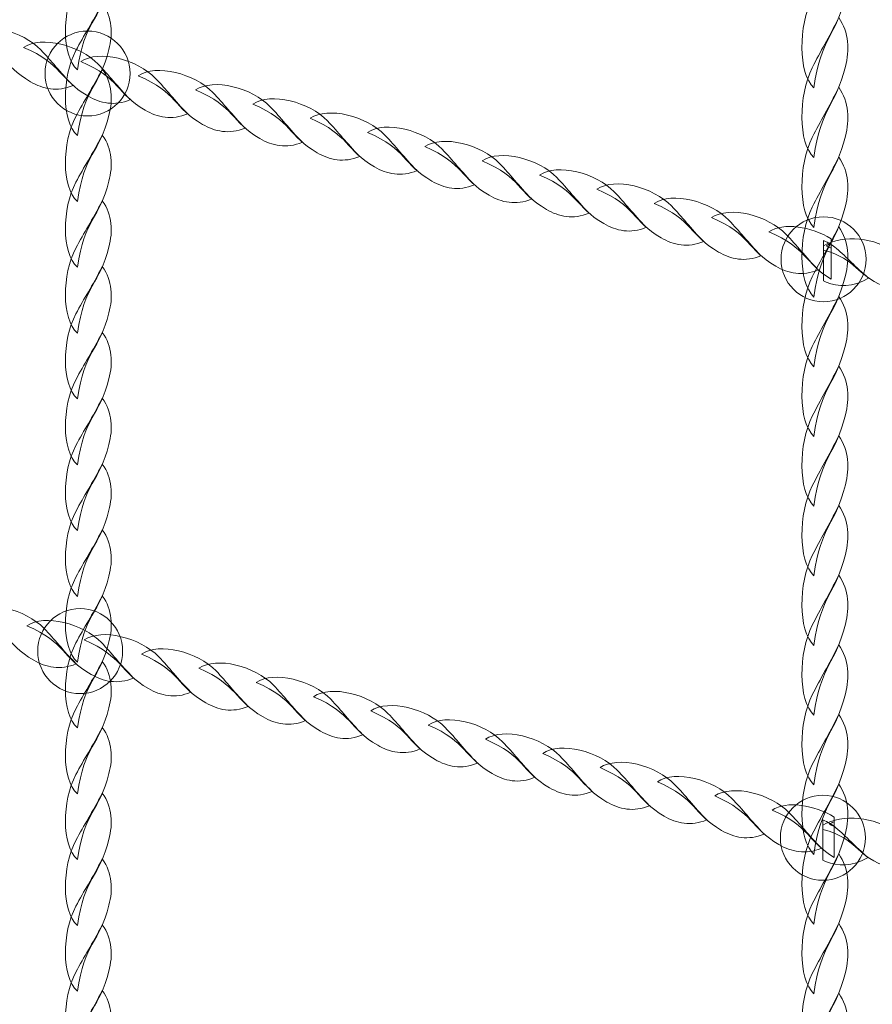
# Model space of a CAD drawing. Units: centimetres. Extents: x -18.8 to -10.5, y 4.2 to 14.8.
# Drawn here: x -14.7 to -14.4, y 7.6 to 8 of the extents above; entities that cross this region are included whole.
import ezdxf

# ---------------------------------------------------------------- set-up
doc = ezdxf.new("R2010")
doc.units = ezdxf.units.CM
doc.header["$MEASUREMENT"] = 0
doc.layers.add('layer 1', color=7, linetype='Continuous')

msp = doc.modelspace()

# ---------------------------------------------------------------- linework, layer by layer
at = {"layer": 'layer 1', "color": 242, "lineweight": 9}
msp.add_open_spline([(-15.17467, 14.82988), (-14.62972, 14.82988), (-14.19006, 14.84663), (-13.68467, 14.84663), (-13.68467, 14.84663), (-12.85624, 14.84663), (-12.18467, 14.17506), (-12.18467, 13.34663), (-12.18467, 13.34663), (-12.18467, 12.87312), (-12.40412, 12.45095), (-12.74682, 12.17607), (-12.74682, 12.17607), (-12.74675, 12.16993), (-12.74659, 12.16381), (-12.74659, 12.15765), (-12.74659, 12.15765), (-12.74659, 11.66782), (-12.74042, 11.18894), (-12.73778, 10.7153), (-12.73778, 10.7153), (-12.73778, 10.7153), (-11.49917, 10.7153), (-11.49917, 10.7153), (-11.49917, 10.7153), (-10.94688, 10.7153), (-10.49917, 10.26759), (-10.49917, 9.7153), (-10.49917, 9.7153), (-10.49917, 9.47313), (-10.50034, 9.2483), (-10.50034, 9.00425), (-10.50034, 9.00425), (-10.50034, 8.76766), (-10.58255, 8.55032), (-10.7199, 8.37908), (-10.7199, 8.37908), (-10.70736, 8.30108), (-10.70084, 8.22107), (-10.70084, 8.13953), (-10.70084, 8.13953), (-10.70084, 7.3111), (-11.37241, 6.63953), (-12.20084, 6.63953), (-12.20084, 6.63953), (-12.33017, 6.63953), (-12.45566, 6.6559), (-12.57539, 6.68667), (-12.57539, 6.68667), (-12.57539, 6.68667), (-12.57539, 5.92939), (-12.57539, 5.92939), (-12.57539, 5.92939), (-12.56421, 5.85555), (-12.55834, 5.77997), (-12.55834, 5.703), (-12.55834, 5.703), (-12.55834, 5.6259), (-12.56417, 5.55017), (-12.57539, 5.4762), (-12.57539, 5.4762), (-12.57539, 5.4762), (-12.57539, 5.47609), (-12.57539, 5.47609), (-12.57539, 5.47609), (-12.57539, 5.47609), (-12.57541, 5.47609), (-12.57541, 5.47609), (-12.57541, 5.47609), (-12.68478, 4.75533), (-13.30705, 4.203), (-14.05834, 4.203), (-14.05834, 4.203), (-14.76657, 4.203), (-15.36006, 4.69385), (-15.51741, 5.3539), (-15.51741, 5.3539), (-16.10569, 5.55671), (-16.52834, 6.1151), (-16.52834, 6.77228), (-16.52834, 6.77228), (-16.52834, 6.77228), (-16.52834, 7.37551), (-16.52834, 7.37551), (-16.52834, 7.37551), (-16.78089, 7.37819), (-17.03043, 7.3833), (-17.29863, 7.3833), (-17.29863, 7.3833), (-18.12706, 7.3833), (-18.79863, 8.05487), (-18.79863, 8.8833), (-18.79863, 8.8833), (-18.79863, 9.13978), (-18.79863, 9.38682), (-18.79863, 9.6433), (-18.79863, 9.6433), (-18.79863, 10.47173), (-18.12706, 11.1433), (-17.29863, 11.1433), (-17.29863, 11.1433), (-16.93112, 11.1433), (-16.60342, 11.1573), (-16.25768, 11.1573), (-16.25768, 11.1573), (-16.19589, 11.1573), (-16.13498, 11.15348), (-16.07515, 11.14622), (-16.07515, 11.14622), (-16.07251, 11.46902), (-16.06968, 11.79504), (-16.06966, 12.12606), (-16.06966, 12.12606), (-16.43683, 12.39949), (-16.67467, 12.83689), (-16.67467, 13.32988), (-16.67467, 13.32988), (-16.67467, 14.15831), (-16.0031, 14.82988), (-15.17467, 14.82988)], degree=3, knots=[0, 0, 0, 0, 0.032258, 0.032258, 0.032258, 0.032258, 0.064516, 0.064516, 0.064516, 0.064516, 0.096774, 0.096774, 0.096774, 0.096774, 0.129032, 0.129032, 0.129032, 0.129032, 0.16129, 0.16129, 0.16129, 0.16129, 0.193548, 0.193548, 0.193548, 0.193548, 0.225806, 0.225806, 0.225806, 0.225806, 0.258065, 0.258065, 0.258065, 0.258065, 0.290323, 0.290323, 0.290323, 0.290323, 0.322581, 0.322581, 0.322581, 0.322581, 0.354839, 0.354839, 0.354839, 0.354839, 0.387097, 0.387097, 0.387097, 0.387097, 0.419355, 0.419355, 0.419355, 0.419355, 0.451613, 0.451613, 0.451613, 0.451613, 0.483871, 0.483871, 0.483871, 0.483871, 0.516129, 0.516129, 0.516129, 0.516129, 0.548387, 0.548387, 0.548387, 0.548387, 0.580645, 0.580645, 0.580645, 0.580645, 0.612903, 0.612903, 0.612903, 0.612903, 0.645161, 0.645161, 0.645161, 0.645161, 0.677419, 0.677419, 0.677419, 0.677419, 0.709677, 0.709677, 0.709677, 0.709677, 0.741935, 0.741935, 0.741935, 0.741935, 0.774194, 0.774194, 0.774194, 0.774194, 0.806452, 0.806452, 0.806452, 0.806452, 0.83871, 0.83871, 0.83871, 0.83871, 0.870968, 0.870968, 0.870968, 0.870968, 0.903226, 0.903226, 0.903226, 0.903226, 0.935484, 0.935484, 0.935484, 0.935484, 1, 1, 1, 1], dxfattribs=at)
at = {"layer": 'layer 1', "color": 254, "lineweight": 20}
for points, knots in [([(-14.69951, 7.9401), (-14.70607, 7.94602), (-14.7059, 7.96425), (-14.70018, 7.97511), (-14.70018, 7.97511), (-14.69677, 7.98159), (-14.69343, 7.98651), (-14.68925, 7.99458), (-14.68925, 7.99458), (-14.68499, 7.98874), (-14.68492, 7.98195), (-14.68653, 7.97554), (-14.68653, 7.97554), (-14.69038, 7.96016), (-14.69664, 7.95994), (-14.69951, 7.9401)], [0, 0, 0, 0, 0.2, 0.2, 0.2, 0.2, 0.4, 0.4, 0.4, 0.4, 0.6, 0.6, 0.6, 0.6, 1, 1, 1, 1]), ([(-14.39617, 7.93262), (-14.40274, 7.93888), (-14.40256, 7.95818), (-14.39684, 7.96968), (-14.39684, 7.96968), (-14.39343, 7.97654), (-14.3901, 7.98175), (-14.38591, 7.99029), (-14.38591, 7.99029), (-14.38166, 7.98412), (-14.38159, 7.97692), (-14.38319, 7.97013), (-14.38319, 7.97013), (-14.38705, 7.95386), (-14.39331, 7.95362), (-14.39617, 7.93262)], [0, 0, 0, 0, 0.2, 0.2, 0.2, 0.2, 0.4, 0.4, 0.4, 0.4, 0.6, 0.6, 0.6, 0.6, 1, 1, 1, 1]), ([(-14.69951, 7.91299), (-14.70607, 7.91891), (-14.7059, 7.93714), (-14.70018, 7.948), (-14.70018, 7.948), (-14.69677, 7.95448), (-14.69342, 7.9594), (-14.68925, 7.96747), (-14.68925, 7.96747), (-14.68499, 7.96164), (-14.68492, 7.95484), (-14.68653, 7.94843), (-14.68653, 7.94843), (-14.69038, 7.93305), (-14.69664, 7.93283), (-14.69951, 7.91299)], [0, 0, 0, 0, 0.2, 0.2, 0.2, 0.2, 0.4, 0.4, 0.4, 0.4, 0.6, 0.6, 0.6, 0.6, 1, 1, 1, 1]), ([(-14.39618, 7.90392), (-14.40274, 7.91018), (-14.40257, 7.92948), (-14.39684, 7.94098), (-14.39684, 7.94098), (-14.39343, 7.94784), (-14.39009, 7.95305), (-14.38592, 7.96159), (-14.38592, 7.96159), (-14.38166, 7.95541), (-14.38159, 7.94822), (-14.38319, 7.94143), (-14.38319, 7.94143), (-14.38705, 7.92515), (-14.39331, 7.92492), (-14.39618, 7.90392)], [0, 0, 0, 0, 0.2, 0.2, 0.2, 0.2, 0.4, 0.4, 0.4, 0.4, 0.6, 0.6, 0.6, 0.6, 1, 1, 1, 1]), ([(-14.74527, 7.95518), (-14.73789, 7.96017), (-14.72207, 7.95607), (-14.71455, 7.94827), (-14.71455, 7.94827), (-14.71007, 7.94362), (-14.7069, 7.93937), (-14.7013, 7.93365), (-14.7013, 7.93365), (-14.70782, 7.93084), (-14.71377, 7.93224), (-14.7188, 7.93516), (-14.7188, 7.93516), (-14.73089, 7.94215), (-14.72897, 7.94817), (-14.74527, 7.95518)], [0, 0, 0, 0, 0.2, 0.2, 0.2, 0.2, 0.4, 0.4, 0.4, 0.4, 0.6, 0.6, 0.6, 0.6, 1, 1, 1, 1]), ([(-14.72166, 7.94934), (-14.71428, 7.95433), (-14.69846, 7.95023), (-14.69094, 7.94243), (-14.69094, 7.94243), (-14.68645, 7.93778), (-14.68329, 7.93353), (-14.67769, 7.92781), (-14.67769, 7.92781), (-14.68421, 7.925), (-14.69016, 7.9264), (-14.6952, 7.92932), (-14.6952, 7.92932), (-14.70728, 7.93631), (-14.70536, 7.94233), (-14.72166, 7.94934)], [0, 0, 0, 0, 0.2, 0.2, 0.2, 0.2, 0.4, 0.4, 0.4, 0.4, 0.6, 0.6, 0.6, 0.6, 1, 1, 1, 1]), ([(-14.69533, 7.95608), (-14.68567, 7.95608), (-14.67783, 7.94825), (-14.67783, 7.93858), (-14.67783, 7.93858), (-14.67783, 7.92892), (-14.68567, 7.92108), (-14.69533, 7.92108), (-14.69533, 7.92108), (-14.705, 7.92108), (-14.71283, 7.92892), (-14.71283, 7.93858), (-14.71283, 7.93858), (-14.71283, 7.94825), (-14.705, 7.95608), (-14.69533, 7.95608)], [0, 0, 0, 0, 0.2, 0.2, 0.2, 0.2, 0.4, 0.4, 0.4, 0.4, 0.6, 0.6, 0.6, 0.6, 1, 1, 1, 1]), ([(-14.69805, 7.9435), (-14.69067, 7.94849), (-14.67485, 7.94439), (-14.66733, 7.93659), (-14.66733, 7.93659), (-14.66284, 7.93194), (-14.65968, 7.92769), (-14.65408, 7.92197), (-14.65408, 7.92197), (-14.66061, 7.91916), (-14.66655, 7.92056), (-14.67158, 7.92347), (-14.67158, 7.92347), (-14.68367, 7.93046), (-14.68174, 7.93649), (-14.69805, 7.9435)], [0, 0, 0, 0, 0.2, 0.2, 0.2, 0.2, 0.4, 0.4, 0.4, 0.4, 0.6, 0.6, 0.6, 0.6, 1, 1, 1, 1]), ([(-14.67444, 7.93765), (-14.66705, 7.94264), (-14.65124, 7.93855), (-14.64372, 7.93075), (-14.64372, 7.93075), (-14.63923, 7.9261), (-14.63608, 7.92185), (-14.63047, 7.91613), (-14.63047, 7.91613), (-14.63699, 7.91332), (-14.64293, 7.91472), (-14.64797, 7.91763), (-14.64797, 7.91763), (-14.66006, 7.92462), (-14.65813, 7.93065), (-14.67444, 7.93765)], [0, 0, 0, 0, 0.2, 0.2, 0.2, 0.2, 0.4, 0.4, 0.4, 0.4, 0.6, 0.6, 0.6, 0.6, 1, 1, 1, 1]), ([(-14.69951, 7.88588), (-14.70607, 7.8918), (-14.7059, 7.91003), (-14.70018, 7.92089), (-14.70018, 7.92089), (-14.69677, 7.92737), (-14.69342, 7.93229), (-14.68925, 7.94036), (-14.68925, 7.94036), (-14.68499, 7.93453), (-14.68492, 7.92773), (-14.68652, 7.92132), (-14.68652, 7.92132), (-14.69038, 7.90595), (-14.69664, 7.90572), (-14.69951, 7.88588)], [0, 0, 0, 0, 0.2, 0.2, 0.2, 0.2, 0.4, 0.4, 0.4, 0.4, 0.6, 0.6, 0.6, 0.6, 1, 1, 1, 1]), ([(-14.65083, 7.93181), (-14.64345, 7.9368), (-14.62763, 7.93271), (-14.62011, 7.92491), (-14.62011, 7.92491), (-14.61562, 7.92026), (-14.61246, 7.91601), (-14.60685, 7.91028), (-14.60685, 7.91028), (-14.61338, 7.90748), (-14.61932, 7.90888), (-14.62436, 7.91179), (-14.62436, 7.91179), (-14.63644, 7.91878), (-14.63452, 7.9248), (-14.65083, 7.93181)], [0, 0, 0, 0, 0.2, 0.2, 0.2, 0.2, 0.4, 0.4, 0.4, 0.4, 0.6, 0.6, 0.6, 0.6, 1, 1, 1, 1]), ([(-14.39618, 7.87521), (-14.40274, 7.88148), (-14.40257, 7.90078), (-14.39684, 7.91228), (-14.39684, 7.91228), (-14.39343, 7.91914), (-14.39009, 7.92435), (-14.38591, 7.93289), (-14.38591, 7.93289), (-14.38166, 7.92671), (-14.38159, 7.91952), (-14.38319, 7.91273), (-14.38319, 7.91273), (-14.38705, 7.89645), (-14.39331, 7.89621), (-14.39618, 7.87521)], [0, 0, 0, 0, 0.2, 0.2, 0.2, 0.2, 0.4, 0.4, 0.4, 0.4, 0.6, 0.6, 0.6, 0.6, 1, 1, 1, 1]), ([(-14.62721, 7.92597), (-14.61984, 7.93096), (-14.60402, 7.92686), (-14.5965, 7.91906), (-14.5965, 7.91906), (-14.59201, 7.91441), (-14.58885, 7.91016), (-14.58324, 7.90444), (-14.58324, 7.90444), (-14.58977, 7.90163), (-14.59571, 7.90303), (-14.60075, 7.90595), (-14.60075, 7.90595), (-14.61284, 7.91294), (-14.61091, 7.91896), (-14.62721, 7.92597)], [0, 0, 0, 0, 0.2, 0.2, 0.2, 0.2, 0.4, 0.4, 0.4, 0.4, 0.6, 0.6, 0.6, 0.6, 1, 1, 1, 1]), ([(-14.6036, 7.92013), (-14.59622, 7.92512), (-14.58041, 7.92102), (-14.57289, 7.91322), (-14.57289, 7.91322), (-14.5684, 7.90857), (-14.56524, 7.90432), (-14.55963, 7.8986), (-14.55963, 7.8986), (-14.56615, 7.89579), (-14.5721, 7.89719), (-14.57714, 7.90011), (-14.57714, 7.90011), (-14.58923, 7.9071), (-14.5873, 7.91312), (-14.6036, 7.92013)], [0, 0, 0, 0, 0.2, 0.2, 0.2, 0.2, 0.4, 0.4, 0.4, 0.4, 0.6, 0.6, 0.6, 0.6, 1, 1, 1, 1]), ([(-14.57999, 7.91429), (-14.57261, 7.91928), (-14.55679, 7.91518), (-14.54928, 7.90738), (-14.54928, 7.90738), (-14.54479, 7.90273), (-14.54163, 7.89848), (-14.53602, 7.89276), (-14.53602, 7.89276), (-14.54255, 7.88995), (-14.54848, 7.89135), (-14.55353, 7.89427), (-14.55353, 7.89427), (-14.56561, 7.90126), (-14.56369, 7.90728), (-14.57999, 7.91429)], [0, 0, 0, 0, 0.2, 0.2, 0.2, 0.2, 0.4, 0.4, 0.4, 0.4, 0.6, 0.6, 0.6, 0.6, 1, 1, 1, 1]), ([(-14.69951, 7.85877), (-14.70607, 7.86469), (-14.7059, 7.88292), (-14.70018, 7.89378), (-14.70018, 7.89378), (-14.69677, 7.90026), (-14.69342, 7.90519), (-14.68925, 7.91325), (-14.68925, 7.91325), (-14.68499, 7.90742), (-14.68492, 7.90062), (-14.68653, 7.89421), (-14.68653, 7.89421), (-14.69038, 7.87883), (-14.69664, 7.87861), (-14.69951, 7.85877)], [0, 0, 0, 0, 0.2, 0.2, 0.2, 0.2, 0.4, 0.4, 0.4, 0.4, 0.6, 0.6, 0.6, 0.6, 1, 1, 1, 1]), ([(-14.55638, 7.90845), (-14.549, 7.91343), (-14.53318, 7.90934), (-14.52566, 7.90154), (-14.52566, 7.90154), (-14.52117, 7.89689), (-14.51803, 7.89264), (-14.51241, 7.88692), (-14.51241, 7.88692), (-14.51893, 7.88411), (-14.52488, 7.88551), (-14.52992, 7.88842), (-14.52992, 7.88842), (-14.542, 7.89542), (-14.54008, 7.90144), (-14.55638, 7.90845)], [0, 0, 0, 0, 0.2, 0.2, 0.2, 0.2, 0.4, 0.4, 0.4, 0.4, 0.6, 0.6, 0.6, 0.6, 1, 1, 1, 1]), ([(-14.53277, 7.90261), (-14.52539, 7.90759), (-14.50957, 7.9035), (-14.50205, 7.8957), (-14.50205, 7.8957), (-14.49757, 7.89105), (-14.49439, 7.88678), (-14.4888, 7.88108), (-14.4888, 7.88108), (-14.49533, 7.87827), (-14.50127, 7.87967), (-14.50631, 7.88258), (-14.50631, 7.88258), (-14.51839, 7.88957), (-14.51647, 7.89559), (-14.53277, 7.90261)], [0, 0, 0, 0, 0.2, 0.2, 0.2, 0.2, 0.4, 0.4, 0.4, 0.4, 0.6, 0.6, 0.6, 0.6, 1, 1, 1, 1]), ([(-14.53277, 7.90261), (-14.52539, 7.90759), (-14.50957, 7.9035), (-14.50205, 7.8957), (-14.50205, 7.8957), (-14.49757, 7.89105), (-14.49441, 7.8868), (-14.4888, 7.88108), (-14.4888, 7.88108), (-14.49532, 7.87827), (-14.50127, 7.87967), (-14.5063, 7.88258), (-14.5063, 7.88258), (-14.51839, 7.88957), (-14.51646, 7.89559), (-14.53277, 7.90261)], [0, 0, 0, 0, 0.2, 0.2, 0.2, 0.2, 0.4, 0.4, 0.4, 0.4, 0.6, 0.6, 0.6, 0.6, 1, 1, 1, 1]), ([(-14.39617, 7.84651), (-14.40274, 7.85278), (-14.40257, 7.87208), (-14.39684, 7.88357), (-14.39684, 7.88357), (-14.39343, 7.89044), (-14.39009, 7.89565), (-14.38592, 7.90419), (-14.38592, 7.90419), (-14.38166, 7.89801), (-14.38159, 7.89082), (-14.38319, 7.88403), (-14.38319, 7.88403), (-14.38705, 7.86775), (-14.39331, 7.86751), (-14.39617, 7.84651)], [0, 0, 0, 0, 0.2, 0.2, 0.2, 0.2, 0.4, 0.4, 0.4, 0.4, 0.6, 0.6, 0.6, 0.6, 1, 1, 1, 1]), ([(-14.50916, 7.89676), (-14.50178, 7.90175), (-14.48596, 7.89765), (-14.47844, 7.88986), (-14.47844, 7.88986), (-14.47395, 7.88521), (-14.47078, 7.88094), (-14.46519, 7.87523), (-14.46519, 7.87523), (-14.47171, 7.87243), (-14.47766, 7.87383), (-14.4827, 7.87674), (-14.4827, 7.87674), (-14.49478, 7.88373), (-14.49286, 7.88975), (-14.50916, 7.89676)], [0, 0, 0, 0, 0.2, 0.2, 0.2, 0.2, 0.4, 0.4, 0.4, 0.4, 0.6, 0.6, 0.6, 0.6, 1, 1, 1, 1]), ([(-14.48555, 7.89092), (-14.47817, 7.89591), (-14.46235, 7.89181), (-14.45483, 7.88401), (-14.45483, 7.88401), (-14.45034, 7.87936), (-14.44717, 7.8751), (-14.44157, 7.86939), (-14.44157, 7.86939), (-14.4481, 7.86659), (-14.45404, 7.86799), (-14.45908, 7.8709), (-14.45908, 7.8709), (-14.47117, 7.87789), (-14.46924, 7.88391), (-14.48555, 7.89092)], [0, 0, 0, 0, 0.2, 0.2, 0.2, 0.2, 0.4, 0.4, 0.4, 0.4, 0.6, 0.6, 0.6, 0.6, 1, 1, 1, 1]), ([(-14.46194, 7.88508), (-14.45455, 7.89007), (-14.43874, 7.88597), (-14.43122, 7.87817), (-14.43122, 7.87817), (-14.42673, 7.87352), (-14.42356, 7.86926), (-14.41797, 7.86355), (-14.41797, 7.86355), (-14.42449, 7.86074), (-14.43043, 7.86214), (-14.43547, 7.86505), (-14.43547, 7.86505), (-14.44755, 7.87204), (-14.44563, 7.87807), (-14.46194, 7.88508)], [0, 0, 0, 0, 0.2, 0.2, 0.2, 0.2, 0.4, 0.4, 0.4, 0.4, 0.6, 0.6, 0.6, 0.6, 1, 1, 1, 1]), ([(-14.69951, 7.83166), (-14.70607, 7.83758), (-14.7059, 7.85581), (-14.70017, 7.86667), (-14.70017, 7.86667), (-14.69677, 7.87315), (-14.69342, 7.87808), (-14.68925, 7.88614), (-14.68925, 7.88614), (-14.68499, 7.8803), (-14.68492, 7.87351), (-14.68653, 7.8671), (-14.68653, 7.8671), (-14.69038, 7.85172), (-14.69664, 7.8515), (-14.69951, 7.83166)], [0, 0, 0, 0, 0.2, 0.2, 0.2, 0.2, 0.4, 0.4, 0.4, 0.4, 0.6, 0.6, 0.6, 0.6, 1, 1, 1, 1]), ([(-14.43832, 7.87924), (-14.43094, 7.88423), (-14.41513, 7.88013), (-14.40761, 7.87233), (-14.40761, 7.87233), (-14.40312, 7.86768), (-14.39995, 7.86342), (-14.39435, 7.85771), (-14.39435, 7.85771), (-14.40088, 7.8549), (-14.40682, 7.8563), (-14.41186, 7.85921), (-14.41186, 7.85921), (-14.42394, 7.86621), (-14.42202, 7.87223), (-14.43832, 7.87924)], [0, 0, 0, 0, 0.2, 0.2, 0.2, 0.2, 0.4, 0.4, 0.4, 0.4, 0.6, 0.6, 0.6, 0.6, 1, 1, 1, 1]), ([(-14.41471, 7.87339), (-14.40874, 7.87743), (-14.39723, 7.87552), (-14.38908, 7.8705), (-14.38908, 7.8705), (-14.38908, 7.86496), (-14.38908, 7.85941), (-14.38908, 7.85387), (-14.38908, 7.85387), (-14.40025, 7.86065), (-14.39879, 7.86655), (-14.41471, 7.87339)], [0, 0, 0, 0, 0.25, 0.25, 0.25, 0.25, 0.5, 0.5, 0.5, 0.5, 1, 1, 1, 1]), ([(-14.3922, 7.87956), (-14.38254, 7.87956), (-14.3747, 7.87173), (-14.3747, 7.86206), (-14.3747, 7.86206), (-14.3747, 7.8524), (-14.38254, 7.84456), (-14.3922, 7.84456), (-14.3922, 7.84456), (-14.40187, 7.84456), (-14.4097, 7.8524), (-14.4097, 7.86206), (-14.4097, 7.86206), (-14.4097, 7.87173), (-14.40187, 7.87956), (-14.3922, 7.87956)], [0, 0, 0, 0, 0.2, 0.2, 0.2, 0.2, 0.4, 0.4, 0.4, 0.4, 0.6, 0.6, 0.6, 0.6, 1, 1, 1, 1]), ([(-14.39618, 7.81781), (-14.40274, 7.82408), (-14.40257, 7.84338), (-14.39684, 7.85487), (-14.39684, 7.85487), (-14.39343, 7.86174), (-14.39009, 7.86695), (-14.38592, 7.87549), (-14.38592, 7.87549), (-14.38166, 7.86931), (-14.38159, 7.86211), (-14.38319, 7.85533), (-14.38319, 7.85533), (-14.38705, 7.83905), (-14.39331, 7.83881), (-14.39618, 7.81781)], [0, 0, 0, 0, 0.2, 0.2, 0.2, 0.2, 0.4, 0.4, 0.4, 0.4, 0.6, 0.6, 0.6, 0.6, 1, 1, 1, 1]), ([(-14.3922, 7.86766), (-14.38429, 7.87245), (-14.37026, 7.87093), (-14.3633, 7.86498), (-14.3633, 7.86498), (-14.35882, 7.86114), (-14.35565, 7.85745), (-14.35005, 7.85274), (-14.35005, 7.85274), (-14.35657, 7.84876), (-14.36252, 7.84909), (-14.36756, 7.85109), (-14.36756, 7.85109), (-14.37917, 7.85572), (-14.37785, 7.86178), (-14.3922, 7.86587), (-14.3922, 7.86587), (-14.3922, 7.86646), (-14.3922, 7.86706), (-14.3922, 7.86766)], [0, 0, 0, 0, 0.166667, 0.166667, 0.166667, 0.166667, 0.333333, 0.333333, 0.333333, 0.333333, 0.5, 0.5, 0.5, 0.5, 0.666667, 0.666667, 0.666667, 0.666667, 1, 1, 1, 1]), ([(-14.3922, 7.86975), (-14.3902, 7.8689), (-14.3884, 7.86784), (-14.38692, 7.86657), (-14.38692, 7.86657), (-14.38243, 7.86272), (-14.37926, 7.85903), (-14.37366, 7.85433), (-14.37366, 7.85433), (-14.38019, 7.85035), (-14.38613, 7.85068), (-14.39117, 7.85268), (-14.39117, 7.85268), (-14.39153, 7.85282), (-14.39187, 7.85297), (-14.3922, 7.85312), (-14.3922, 7.85312), (-14.3922, 7.85866), (-14.3922, 7.86421), (-14.3922, 7.86975)], [0, 0, 0, 0, 0.166667, 0.166667, 0.166667, 0.166667, 0.333333, 0.333333, 0.333333, 0.333333, 0.5, 0.5, 0.5, 0.5, 0.666667, 0.666667, 0.666667, 0.666667, 1, 1, 1, 1]), ([(-14.3911, 7.86755), (-14.39048, 7.86797), (-14.38981, 7.86832), (-14.38908, 7.86862), (-14.38908, 7.86862), (-14.38908, 7.86796), (-14.38908, 7.8673), (-14.38908, 7.86665), (-14.38908, 7.86665), (-14.38972, 7.86695), (-14.39039, 7.86725), (-14.3911, 7.86755)], [0, 0, 0, 0, 0.25, 0.25, 0.25, 0.25, 0.5, 0.5, 0.5, 0.5, 1, 1, 1, 1]), ([(-14.69951, 7.80456), (-14.70607, 7.81047), (-14.7059, 7.8287), (-14.70018, 7.83956), (-14.70018, 7.83956), (-14.69677, 7.84604), (-14.69342, 7.85097), (-14.68925, 7.85903), (-14.68925, 7.85903), (-14.68499, 7.8532), (-14.68492, 7.8464), (-14.68652, 7.83999), (-14.68652, 7.83999), (-14.69038, 7.82462), (-14.69664, 7.82439), (-14.69951, 7.80456)], [0, 0, 0, 0, 0.2, 0.2, 0.2, 0.2, 0.4, 0.4, 0.4, 0.4, 0.6, 0.6, 0.6, 0.6, 1, 1, 1, 1]), ([(-14.39618, 7.78911), (-14.40274, 7.79537), (-14.40256, 7.81468), (-14.39684, 7.82618), (-14.39684, 7.82618), (-14.39344, 7.83303), (-14.39009, 7.83825), (-14.38592, 7.84678), (-14.38592, 7.84678), (-14.38165, 7.84061), (-14.38159, 7.83341), (-14.38319, 7.82663), (-14.38319, 7.82663), (-14.38705, 7.81035), (-14.39331, 7.81011), (-14.39618, 7.78911)], [0, 0, 0, 0, 0.2, 0.2, 0.2, 0.2, 0.4, 0.4, 0.4, 0.4, 0.6, 0.6, 0.6, 0.6, 1, 1, 1, 1]), ([(-14.69951, 7.77744), (-14.70607, 7.78336), (-14.7059, 7.80159), (-14.70017, 7.81245), (-14.70017, 7.81245), (-14.69677, 7.81894), (-14.69342, 7.82386), (-14.68925, 7.83192), (-14.68925, 7.83192), (-14.68499, 7.82609), (-14.68492, 7.81929), (-14.68652, 7.81288), (-14.68652, 7.81288), (-14.69038, 7.7975), (-14.69664, 7.79728), (-14.69951, 7.77744)], [0, 0, 0, 0, 0.2, 0.2, 0.2, 0.2, 0.4, 0.4, 0.4, 0.4, 0.6, 0.6, 0.6, 0.6, 1, 1, 1, 1]), ([(-14.39617, 7.76041), (-14.40274, 7.76668), (-14.40256, 7.78598), (-14.39684, 7.79748), (-14.39684, 7.79748), (-14.39343, 7.80433), (-14.39009, 7.80955), (-14.38592, 7.81808), (-14.38592, 7.81808), (-14.38165, 7.81191), (-14.38159, 7.80471), (-14.38319, 7.79793), (-14.38319, 7.79793), (-14.38705, 7.78165), (-14.39331, 7.78141), (-14.39617, 7.76041)], [0, 0, 0, 0, 0.2, 0.2, 0.2, 0.2, 0.4, 0.4, 0.4, 0.4, 0.6, 0.6, 0.6, 0.6, 1, 1, 1, 1]), ([(-14.69951, 7.75034), (-14.70607, 7.75625), (-14.7059, 7.77448), (-14.70018, 7.78535), (-14.70018, 7.78535), (-14.69677, 7.79182), (-14.69342, 7.79676), (-14.68925, 7.80481), (-14.68925, 7.80481), (-14.68499, 7.79898), (-14.68492, 7.79218), (-14.68653, 7.78577), (-14.68653, 7.78577), (-14.69038, 7.7704), (-14.69664, 7.77017), (-14.69951, 7.75034)], [0, 0, 0, 0, 0.2, 0.2, 0.2, 0.2, 0.4, 0.4, 0.4, 0.4, 0.6, 0.6, 0.6, 0.6, 1, 1, 1, 1]), ([(-14.39617, 7.73171), (-14.40274, 7.73797), (-14.40256, 7.75727), (-14.39684, 7.76877), (-14.39684, 7.76877), (-14.39343, 7.77563), (-14.39009, 7.78085), (-14.38591, 7.78938), (-14.38591, 7.78938), (-14.38166, 7.78321), (-14.38159, 7.77601), (-14.38319, 7.76923), (-14.38319, 7.76923), (-14.38705, 7.75294), (-14.39331, 7.75271), (-14.39617, 7.73171)], [0, 0, 0, 0, 0.2, 0.2, 0.2, 0.2, 0.4, 0.4, 0.4, 0.4, 0.6, 0.6, 0.6, 0.6, 1, 1, 1, 1]), ([(-14.69951, 7.72323), (-14.70607, 7.72915), (-14.7059, 7.74738), (-14.70017, 7.75823), (-14.70017, 7.75823), (-14.69677, 7.76471), (-14.69342, 7.76964), (-14.68925, 7.7777), (-14.68925, 7.7777), (-14.68499, 7.77187), (-14.68492, 7.76507), (-14.68653, 7.75866), (-14.68653, 7.75866), (-14.69038, 7.74329), (-14.69664, 7.74306), (-14.69951, 7.72323)], [0, 0, 0, 0, 0.2, 0.2, 0.2, 0.2, 0.4, 0.4, 0.4, 0.4, 0.6, 0.6, 0.6, 0.6, 1, 1, 1, 1]), ([(-14.39618, 7.70301), (-14.40274, 7.70927), (-14.40256, 7.72857), (-14.39684, 7.74007), (-14.39684, 7.74007), (-14.39344, 7.74693), (-14.39009, 7.75216), (-14.38592, 7.76068), (-14.38592, 7.76068), (-14.38166, 7.75451), (-14.38159, 7.74731), (-14.38319, 7.74052), (-14.38319, 7.74052), (-14.38705, 7.72425), (-14.39331, 7.72401), (-14.39618, 7.70301)], [0, 0, 0, 0, 0.2, 0.2, 0.2, 0.2, 0.4, 0.4, 0.4, 0.4, 0.6, 0.6, 0.6, 0.6, 1, 1, 1, 1]), ([(-14.69951, 7.69611), (-14.70607, 7.70204), (-14.7059, 7.72026), (-14.70017, 7.73112), (-14.70017, 7.73112), (-14.69677, 7.7376), (-14.69342, 7.74253), (-14.68925, 7.7506), (-14.68925, 7.7506), (-14.68499, 7.74476), (-14.68492, 7.73796), (-14.68653, 7.73155), (-14.68653, 7.73155), (-14.69038, 7.71618), (-14.69664, 7.71595), (-14.69951, 7.69611)], [0, 0, 0, 0, 0.2, 0.2, 0.2, 0.2, 0.4, 0.4, 0.4, 0.4, 0.6, 0.6, 0.6, 0.6, 1, 1, 1, 1]), ([(-14.39617, 7.67431), (-14.40274, 7.68058), (-14.40256, 7.69987), (-14.39684, 7.71137), (-14.39684, 7.71137), (-14.39343, 7.71823), (-14.39009, 7.72345), (-14.38592, 7.73198), (-14.38592, 7.73198), (-14.38166, 7.7258), (-14.38159, 7.71861), (-14.38319, 7.71182), (-14.38319, 7.71182), (-14.38705, 7.69555), (-14.39331, 7.6953), (-14.39617, 7.67431)], [0, 0, 0, 0, 0.2, 0.2, 0.2, 0.2, 0.4, 0.4, 0.4, 0.4, 0.6, 0.6, 0.6, 0.6, 1, 1, 1, 1]), ([(-14.74397, 7.71695), (-14.73659, 7.72195), (-14.72078, 7.71785), (-14.71326, 7.71005), (-14.71326, 7.71005), (-14.70877, 7.7054), (-14.7056, 7.70115), (-14.7, 7.69543), (-14.7, 7.69543), (-14.70653, 7.69262), (-14.71247, 7.69402), (-14.71751, 7.69693), (-14.71751, 7.69693), (-14.72959, 7.70393), (-14.72767, 7.70995), (-14.74397, 7.71695)], [0, 0, 0, 0, 0.2, 0.2, 0.2, 0.2, 0.4, 0.4, 0.4, 0.4, 0.6, 0.6, 0.6, 0.6, 1, 1, 1, 1]), ([(-14.69951, 7.66901), (-14.70607, 7.67492), (-14.7059, 7.69316), (-14.70017, 7.70402), (-14.70017, 7.70402), (-14.69677, 7.71049), (-14.69342, 7.71543), (-14.68925, 7.72349), (-14.68925, 7.72349), (-14.68499, 7.71765), (-14.68492, 7.71085), (-14.68652, 7.70445), (-14.68652, 7.70445), (-14.69038, 7.68907), (-14.69664, 7.68884), (-14.69951, 7.66901)], [0, 0, 0, 0, 0.2, 0.2, 0.2, 0.2, 0.4, 0.4, 0.4, 0.4, 0.6, 0.6, 0.6, 0.6, 1, 1, 1, 1]), ([(-14.69838, 7.71818), (-14.68871, 7.71818), (-14.68088, 7.71035), (-14.68088, 7.70068), (-14.68088, 7.70068), (-14.68088, 7.69102), (-14.68871, 7.68318), (-14.69838, 7.68318), (-14.69838, 7.68318), (-14.70804, 7.68318), (-14.71588, 7.69102), (-14.71588, 7.70068), (-14.71588, 7.70068), (-14.71588, 7.71035), (-14.70804, 7.71818), (-14.69838, 7.71818)], [0, 0, 0, 0, 0.2, 0.2, 0.2, 0.2, 0.4, 0.4, 0.4, 0.4, 0.6, 0.6, 0.6, 0.6, 1, 1, 1, 1]), ([(-14.72036, 7.71112), (-14.71298, 7.7161), (-14.69717, 7.71201), (-14.68965, 7.70421), (-14.68965, 7.70421), (-14.68516, 7.69956), (-14.682, 7.69531), (-14.67639, 7.68959), (-14.67639, 7.68959), (-14.68292, 7.68678), (-14.68886, 7.68818), (-14.6939, 7.69109), (-14.6939, 7.69109), (-14.70598, 7.69808), (-14.70406, 7.70411), (-14.72036, 7.71112)], [0, 0, 0, 0, 0.2, 0.2, 0.2, 0.2, 0.4, 0.4, 0.4, 0.4, 0.6, 0.6, 0.6, 0.6, 1, 1, 1, 1]), ([(-14.69675, 7.70527), (-14.68937, 7.71026), (-14.67355, 7.70617), (-14.66603, 7.69837), (-14.66603, 7.69837), (-14.66155, 7.69372), (-14.65839, 7.68947), (-14.65278, 7.68374), (-14.65278, 7.68374), (-14.65931, 7.68094), (-14.66525, 7.68234), (-14.67029, 7.68525), (-14.67029, 7.68525), (-14.68238, 7.69224), (-14.68045, 7.69826), (-14.69675, 7.70527)], [0, 0, 0, 0, 0.2, 0.2, 0.2, 0.2, 0.4, 0.4, 0.4, 0.4, 0.6, 0.6, 0.6, 0.6, 1, 1, 1, 1]), ([(-14.67314, 7.69943), (-14.66576, 7.70442), (-14.64994, 7.70032), (-14.64242, 7.69253), (-14.64242, 7.69253), (-14.63793, 7.68787), (-14.63478, 7.68362), (-14.62917, 7.6779), (-14.62917, 7.6779), (-14.6357, 7.6751), (-14.64164, 7.6765), (-14.64668, 7.67941), (-14.64668, 7.67941), (-14.65876, 7.6864), (-14.65684, 7.69242), (-14.67314, 7.69943)], [0, 0, 0, 0, 0.2, 0.2, 0.2, 0.2, 0.4, 0.4, 0.4, 0.4, 0.6, 0.6, 0.6, 0.6, 1, 1, 1, 1]), ([(-14.39617, 7.6456), (-14.40274, 7.65187), (-14.40256, 7.67117), (-14.39684, 7.68267), (-14.39684, 7.68267), (-14.39343, 7.68953), (-14.39009, 7.69475), (-14.38592, 7.70328), (-14.38592, 7.70328), (-14.38166, 7.6971), (-14.38159, 7.68991), (-14.38319, 7.68312), (-14.38319, 7.68312), (-14.38705, 7.66685), (-14.39331, 7.6666), (-14.39617, 7.6456)], [0, 0, 0, 0, 0.2, 0.2, 0.2, 0.2, 0.4, 0.4, 0.4, 0.4, 0.6, 0.6, 0.6, 0.6, 1, 1, 1, 1]), ([(-14.64953, 7.69359), (-14.64215, 7.69858), (-14.62633, 7.69448), (-14.61881, 7.68668), (-14.61881, 7.68668), (-14.61432, 7.68203), (-14.61117, 7.67778), (-14.60556, 7.67206), (-14.60556, 7.67206), (-14.61209, 7.66925), (-14.61803, 7.67065), (-14.62306, 7.67357), (-14.62306, 7.67357), (-14.63515, 7.68056), (-14.63323, 7.68658), (-14.64953, 7.69359)], [0, 0, 0, 0, 0.2, 0.2, 0.2, 0.2, 0.4, 0.4, 0.4, 0.4, 0.6, 0.6, 0.6, 0.6, 1, 1, 1, 1]), ([(-14.69951, 7.6419), (-14.70607, 7.64782), (-14.7059, 7.66605), (-14.70018, 7.67691), (-14.70018, 7.67691), (-14.69677, 7.68339), (-14.69342, 7.68832), (-14.68925, 7.69638), (-14.68925, 7.69638), (-14.68499, 7.69054), (-14.68492, 7.68374), (-14.68652, 7.67733), (-14.68652, 7.67733), (-14.69038, 7.66196), (-14.69664, 7.66174), (-14.69951, 7.6419)], [0, 0, 0, 0, 0.2, 0.2, 0.2, 0.2, 0.4, 0.4, 0.4, 0.4, 0.6, 0.6, 0.6, 0.6, 1, 1, 1, 1]), ([(-14.62592, 7.68775), (-14.61854, 7.69274), (-14.60272, 7.68864), (-14.5952, 7.68084), (-14.5952, 7.68084), (-14.59071, 7.67619), (-14.58756, 7.67194), (-14.58195, 7.66622), (-14.58195, 7.66622), (-14.58847, 7.66341), (-14.59442, 7.66481), (-14.59945, 7.66773), (-14.59945, 7.66773), (-14.61154, 7.67472), (-14.60961, 7.68074), (-14.62592, 7.68775)], [0, 0, 0, 0, 0.2, 0.2, 0.2, 0.2, 0.4, 0.4, 0.4, 0.4, 0.6, 0.6, 0.6, 0.6, 1, 1, 1, 1]), ([(-14.60231, 7.68191), (-14.59493, 7.6869), (-14.57911, 7.6828), (-14.57159, 7.675), (-14.57159, 7.675), (-14.5671, 7.67035), (-14.56395, 7.6661), (-14.55834, 7.66038), (-14.55834, 7.66038), (-14.56486, 7.65757), (-14.5708, 7.65897), (-14.57584, 7.66188), (-14.57584, 7.66188), (-14.58793, 7.66888), (-14.586, 7.6749), (-14.60231, 7.68191)], [0, 0, 0, 0, 0.2, 0.2, 0.2, 0.2, 0.4, 0.4, 0.4, 0.4, 0.6, 0.6, 0.6, 0.6, 1, 1, 1, 1]), ([(-14.5787, 7.67607), (-14.57131, 7.68106), (-14.5555, 7.67696), (-14.54798, 7.66916), (-14.54798, 7.66916), (-14.54349, 7.66451), (-14.54034, 7.66026), (-14.53473, 7.65454), (-14.53473, 7.65454), (-14.54125, 7.65173), (-14.54719, 7.65313), (-14.55223, 7.65604), (-14.55223, 7.65604), (-14.56432, 7.66303), (-14.56239, 7.66906), (-14.5787, 7.67607)], [0, 0, 0, 0, 0.2, 0.2, 0.2, 0.2, 0.4, 0.4, 0.4, 0.4, 0.6, 0.6, 0.6, 0.6, 1, 1, 1, 1]), ([(-14.55508, 7.67022), (-14.5477, 7.67521), (-14.53189, 7.67112), (-14.52437, 7.66332), (-14.52437, 7.66332), (-14.51988, 7.65867), (-14.51673, 7.65442), (-14.51111, 7.6487), (-14.51111, 7.6487), (-14.51764, 7.64589), (-14.52358, 7.64729), (-14.52862, 7.6502), (-14.52862, 7.6502), (-14.54071, 7.65719), (-14.53878, 7.66321), (-14.55508, 7.67022)], [0, 0, 0, 0, 0.2, 0.2, 0.2, 0.2, 0.4, 0.4, 0.4, 0.4, 0.6, 0.6, 0.6, 0.6, 1, 1, 1, 1]), ([(-14.39617, 7.61691), (-14.40274, 7.62317), (-14.40256, 7.64247), (-14.39684, 7.65397), (-14.39684, 7.65397), (-14.39343, 7.66083), (-14.39009, 7.66606), (-14.38591, 7.67458), (-14.38591, 7.67458), (-14.38166, 7.6684), (-14.38159, 7.66121), (-14.38319, 7.65442), (-14.38319, 7.65442), (-14.38705, 7.63814), (-14.39331, 7.63791), (-14.39617, 7.61691)], [0, 0, 0, 0, 0.2, 0.2, 0.2, 0.2, 0.4, 0.4, 0.4, 0.4, 0.6, 0.6, 0.6, 0.6, 1, 1, 1, 1]), ([(-14.69951, 7.61479), (-14.70607, 7.62071), (-14.7059, 7.63894), (-14.70017, 7.6498), (-14.70017, 7.6498), (-14.69677, 7.65628), (-14.69342, 7.66121), (-14.68925, 7.66926), (-14.68925, 7.66926), (-14.68499, 7.66343), (-14.68492, 7.65663), (-14.68652, 7.65023), (-14.68652, 7.65023), (-14.69038, 7.63485), (-14.69664, 7.63462), (-14.69951, 7.61479)], [0, 0, 0, 0, 0.2, 0.2, 0.2, 0.2, 0.4, 0.4, 0.4, 0.4, 0.6, 0.6, 0.6, 0.6, 1, 1, 1, 1]), ([(-14.53147, 7.66438), (-14.52409, 7.66937), (-14.50828, 7.66528), (-14.50076, 7.65748), (-14.50076, 7.65748), (-14.49627, 7.65283), (-14.49309, 7.64856), (-14.4875, 7.64285), (-14.4875, 7.64285), (-14.49403, 7.64005), (-14.49997, 7.64144), (-14.50501, 7.64436), (-14.50501, 7.64436), (-14.51709, 7.65135), (-14.51517, 7.65737), (-14.53147, 7.66438)], [0, 0, 0, 0, 0.2, 0.2, 0.2, 0.2, 0.4, 0.4, 0.4, 0.4, 0.6, 0.6, 0.6, 0.6, 1, 1, 1, 1]), ([(-14.53147, 7.66438), (-14.52409, 7.66937), (-14.50828, 7.66528), (-14.50076, 7.65748), (-14.50076, 7.65748), (-14.49627, 7.65283), (-14.49312, 7.64858), (-14.4875, 7.64285), (-14.4875, 7.64285), (-14.49403, 7.64004), (-14.49997, 7.64144), (-14.50501, 7.64436), (-14.50501, 7.64436), (-14.51709, 7.65135), (-14.51517, 7.65737), (-14.53147, 7.66438)], [0, 0, 0, 0, 0.2, 0.2, 0.2, 0.2, 0.4, 0.4, 0.4, 0.4, 0.6, 0.6, 0.6, 0.6, 1, 1, 1, 1]), ([(-14.50786, 7.65854), (-14.50048, 7.66353), (-14.48466, 7.65943), (-14.47714, 7.65163), (-14.47714, 7.65163), (-14.47266, 7.64698), (-14.46948, 7.64272), (-14.46389, 7.63701), (-14.46389, 7.63701), (-14.47041, 7.6342), (-14.47636, 7.6356), (-14.4814, 7.63852), (-14.4814, 7.63852), (-14.49348, 7.64551), (-14.49156, 7.65153), (-14.50786, 7.65854)], [0, 0, 0, 0, 0.2, 0.2, 0.2, 0.2, 0.4, 0.4, 0.4, 0.4, 0.6, 0.6, 0.6, 0.6, 1, 1, 1, 1]), ([(-14.48425, 7.6527), (-14.47687, 7.65769), (-14.46105, 7.65359), (-14.45353, 7.64579), (-14.45353, 7.64579), (-14.44904, 7.64114), (-14.44587, 7.63688), (-14.44028, 7.63117), (-14.44028, 7.63117), (-14.44681, 7.62836), (-14.45275, 7.62976), (-14.45779, 7.63267), (-14.45779, 7.63267), (-14.46987, 7.63967), (-14.46795, 7.64569), (-14.48425, 7.6527)], [0, 0, 0, 0, 0.2, 0.2, 0.2, 0.2, 0.4, 0.4, 0.4, 0.4, 0.6, 0.6, 0.6, 0.6, 1, 1, 1, 1]), ([(-14.46064, 7.64685), (-14.45326, 7.65184), (-14.43744, 7.64775), (-14.42992, 7.63995), (-14.42992, 7.63995), (-14.42543, 7.6353), (-14.42226, 7.63104), (-14.41667, 7.62533), (-14.41667, 7.62533), (-14.4232, 7.62252), (-14.42914, 7.62392), (-14.43417, 7.62683), (-14.43417, 7.62683), (-14.44626, 7.63382), (-14.44433, 7.63984), (-14.46064, 7.64685)], [0, 0, 0, 0, 0.2, 0.2, 0.2, 0.2, 0.4, 0.4, 0.4, 0.4, 0.6, 0.6, 0.6, 0.6, 1, 1, 1, 1]), ([(-14.43703, 7.64101), (-14.42965, 7.646), (-14.41383, 7.64191), (-14.40631, 7.63411), (-14.40631, 7.63411), (-14.40182, 7.62946), (-14.39865, 7.6252), (-14.39306, 7.61949), (-14.39306, 7.61949), (-14.39958, 7.61668), (-14.40553, 7.61808), (-14.41056, 7.62099), (-14.41056, 7.62099), (-14.42265, 7.62799), (-14.42073, 7.634), (-14.43703, 7.64101)], [0, 0, 0, 0, 0.2, 0.2, 0.2, 0.2, 0.4, 0.4, 0.4, 0.4, 0.6, 0.6, 0.6, 0.6, 1, 1, 1, 1]), ([(-14.39617, 7.58821), (-14.40274, 7.59447), (-14.40256, 7.61378), (-14.39684, 7.62527), (-14.39684, 7.62527), (-14.39343, 7.63213), (-14.39009, 7.63735), (-14.38591, 7.64588), (-14.38591, 7.64588), (-14.38166, 7.6397), (-14.38159, 7.63251), (-14.38319, 7.62572), (-14.38319, 7.62572), (-14.38705, 7.60944), (-14.39331, 7.60921), (-14.39617, 7.58821)], [0, 0, 0, 0, 0.2, 0.2, 0.2, 0.2, 0.4, 0.4, 0.4, 0.4, 0.6, 0.6, 0.6, 0.6, 1, 1, 1, 1]), ([(-14.69951, 7.58768), (-14.70607, 7.5936), (-14.7059, 7.61183), (-14.70017, 7.62269), (-14.70017, 7.62269), (-14.69677, 7.62917), (-14.69342, 7.63411), (-14.68925, 7.64216), (-14.68925, 7.64216), (-14.68499, 7.63632), (-14.68492, 7.62953), (-14.68653, 7.62312), (-14.68653, 7.62312), (-14.69038, 7.60774), (-14.69664, 7.60752), (-14.69951, 7.58768)], [0, 0, 0, 0, 0.2, 0.2, 0.2, 0.2, 0.4, 0.4, 0.4, 0.4, 0.6, 0.6, 0.6, 0.6, 1, 1, 1, 1]), ([(-14.39247, 7.64128), (-14.3828, 7.64128), (-14.37497, 7.63344), (-14.37497, 7.62378), (-14.37497, 7.62378), (-14.37497, 7.61411), (-14.3828, 7.60628), (-14.39247, 7.60628), (-14.39247, 7.60628), (-14.40213, 7.60628), (-14.40997, 7.61411), (-14.40997, 7.62378), (-14.40997, 7.62378), (-14.40997, 7.63344), (-14.40213, 7.64128), (-14.39247, 7.64128)], [0, 0, 0, 0, 0.2, 0.2, 0.2, 0.2, 0.4, 0.4, 0.4, 0.4, 0.6, 0.6, 0.6, 0.6, 1, 1, 1, 1]), ([(-14.41342, 7.63517), (-14.40744, 7.63921), (-14.39594, 7.6373), (-14.38778, 7.63228), (-14.38778, 7.63228), (-14.38778, 7.62674), (-14.38778, 7.62119), (-14.38778, 7.61564), (-14.38778, 7.61564), (-14.39895, 7.62243), (-14.3975, 7.62833), (-14.41342, 7.63517)], [0, 0, 0, 0, 0.25, 0.25, 0.25, 0.25, 0.5, 0.5, 0.5, 0.5, 1, 1, 1, 1]), ([(-14.39247, 7.62895), (-14.38458, 7.63382), (-14.37045, 7.63232), (-14.36347, 7.62633), (-14.36347, 7.62633), (-14.35898, 7.62249), (-14.35581, 7.6188), (-14.35022, 7.6141), (-14.35022, 7.6141), (-14.35674, 7.61012), (-14.36268, 7.61045), (-14.36772, 7.61245), (-14.36772, 7.61245), (-14.37937, 7.61709), (-14.37801, 7.62317), (-14.39247, 7.62725), (-14.39247, 7.62725), (-14.39247, 7.62782), (-14.39247, 7.62839), (-14.39247, 7.62895)], [0, 0, 0, 0, 0.166667, 0.166667, 0.166667, 0.166667, 0.333333, 0.333333, 0.333333, 0.333333, 0.5, 0.5, 0.5, 0.5, 0.666667, 0.666667, 0.666667, 0.666667, 1, 1, 1, 1]), ([(-14.39247, 7.63115), (-14.39043, 7.6303), (-14.38859, 7.62922), (-14.38708, 7.62792), (-14.38708, 7.62792), (-14.38259, 7.62408), (-14.37942, 7.62039), (-14.37383, 7.61569), (-14.37383, 7.61569), (-14.38035, 7.61171), (-14.3863, 7.61204), (-14.39133, 7.61404), (-14.39133, 7.61404), (-14.39173, 7.6142), (-14.3921, 7.61436), (-14.39247, 7.61452), (-14.39247, 7.61452), (-14.39247, 7.62006), (-14.39247, 7.62561), (-14.39247, 7.63115)], [0, 0, 0, 0, 0.166667, 0.166667, 0.166667, 0.166667, 0.333333, 0.333333, 0.333333, 0.333333, 0.5, 0.5, 0.5, 0.5, 0.666667, 0.666667, 0.666667, 0.666667, 1, 1, 1, 1]), ([(-14.3898, 7.62933), (-14.38919, 7.62975), (-14.38851, 7.6301), (-14.38778, 7.63039), (-14.38778, 7.63039), (-14.38778, 7.62974), (-14.38778, 7.62908), (-14.38778, 7.62842), (-14.38778, 7.62842), (-14.38843, 7.62872), (-14.3891, 7.62903), (-14.3898, 7.62933)], [0, 0, 0, 0, 0.25, 0.25, 0.25, 0.25, 0.5, 0.5, 0.5, 0.5, 1, 1, 1, 1]), ([(-14.39618, 7.5595), (-14.40274, 7.56577), (-14.40256, 7.58507), (-14.39684, 7.59656), (-14.39684, 7.59656), (-14.39343, 7.60343), (-14.39009, 7.60865), (-14.38592, 7.61717), (-14.38592, 7.61717), (-14.38166, 7.611), (-14.38159, 7.60381), (-14.38319, 7.59702), (-14.38319, 7.59702), (-14.38705, 7.58074), (-14.39331, 7.5805), (-14.39618, 7.5595)], [0, 0, 0, 0, 0.2, 0.2, 0.2, 0.2, 0.4, 0.4, 0.4, 0.4, 0.6, 0.6, 0.6, 0.6, 1, 1, 1, 1]), ([(-14.69951, 7.56057), (-14.70607, 7.56649), (-14.7059, 7.58472), (-14.70018, 7.59558), (-14.70018, 7.59558), (-14.69677, 7.60206), (-14.69342, 7.607), (-14.68925, 7.61505), (-14.68925, 7.61505), (-14.68499, 7.60921), (-14.68492, 7.60242), (-14.68652, 7.596), (-14.68652, 7.596), (-14.69038, 7.58063), (-14.69664, 7.58041), (-14.69951, 7.56057)], [0, 0, 0, 0, 0.2, 0.2, 0.2, 0.2, 0.4, 0.4, 0.4, 0.4, 0.6, 0.6, 0.6, 0.6, 1, 1, 1, 1]), ([(-14.69951, 7.53346), (-14.70607, 7.53938), (-14.7059, 7.5576), (-14.70017, 7.56847), (-14.70017, 7.56847), (-14.69677, 7.57495), (-14.69342, 7.57989), (-14.68925, 7.58794), (-14.68925, 7.58794), (-14.68499, 7.5821), (-14.68492, 7.57531), (-14.68653, 7.5689), (-14.68653, 7.5689), (-14.69038, 7.55352), (-14.69664, 7.55329), (-14.69951, 7.53346)], [0, 0, 0, 0, 0.2, 0.2, 0.2, 0.2, 0.4, 0.4, 0.4, 0.4, 0.6, 0.6, 0.6, 0.6, 1, 1, 1, 1]), ([(-14.39617, 7.53081), (-14.40274, 7.53707), (-14.40256, 7.55637), (-14.39684, 7.56787), (-14.39684, 7.56787), (-14.39343, 7.57473), (-14.39009, 7.57996), (-14.38591, 7.58848), (-14.38591, 7.58848), (-14.38166, 7.5823), (-14.38159, 7.57511), (-14.38319, 7.56832), (-14.38319, 7.56832), (-14.38705, 7.55204), (-14.39331, 7.5518), (-14.39617, 7.53081)], [0, 0, 0, 0, 0.2, 0.2, 0.2, 0.2, 0.4, 0.4, 0.4, 0.4, 0.6, 0.6, 0.6, 0.6, 1, 1, 1, 1]), ([(-14.69951, 7.50635), (-14.70607, 7.51227), (-14.7059, 7.5305), (-14.70018, 7.54136), (-14.70018, 7.54136), (-14.69677, 7.54784), (-14.69342, 7.55279), (-14.68925, 7.56083), (-14.68925, 7.56083), (-14.68499, 7.55499), (-14.68492, 7.5482), (-14.68652, 7.54179), (-14.68652, 7.54179), (-14.69038, 7.52641), (-14.69664, 7.52619), (-14.69951, 7.50635)], [0, 0, 0, 0, 0.2, 0.2, 0.2, 0.2, 0.4, 0.4, 0.4, 0.4, 0.6, 0.6, 0.6, 0.6, 1, 1, 1, 1]), ([(-14.39618, 7.5021), (-14.40274, 7.50837), (-14.40257, 7.52767), (-14.39684, 7.53917), (-14.39684, 7.53917), (-14.39343, 7.54603), (-14.39009, 7.55126), (-14.38592, 7.55978), (-14.38592, 7.55978), (-14.38166, 7.5536), (-14.38159, 7.5464), (-14.38319, 7.53961), (-14.38319, 7.53961), (-14.38705, 7.52334), (-14.39331, 7.5231), (-14.39618, 7.5021)], [0, 0, 0, 0, 0.2, 0.2, 0.2, 0.2, 0.4, 0.4, 0.4, 0.4, 0.6, 0.6, 0.6, 0.6, 1, 1, 1, 1])]:
    msp.add_open_spline(points, degree=3, knots=knots, dxfattribs=at)

doc.saveas('drawing.dxf')
